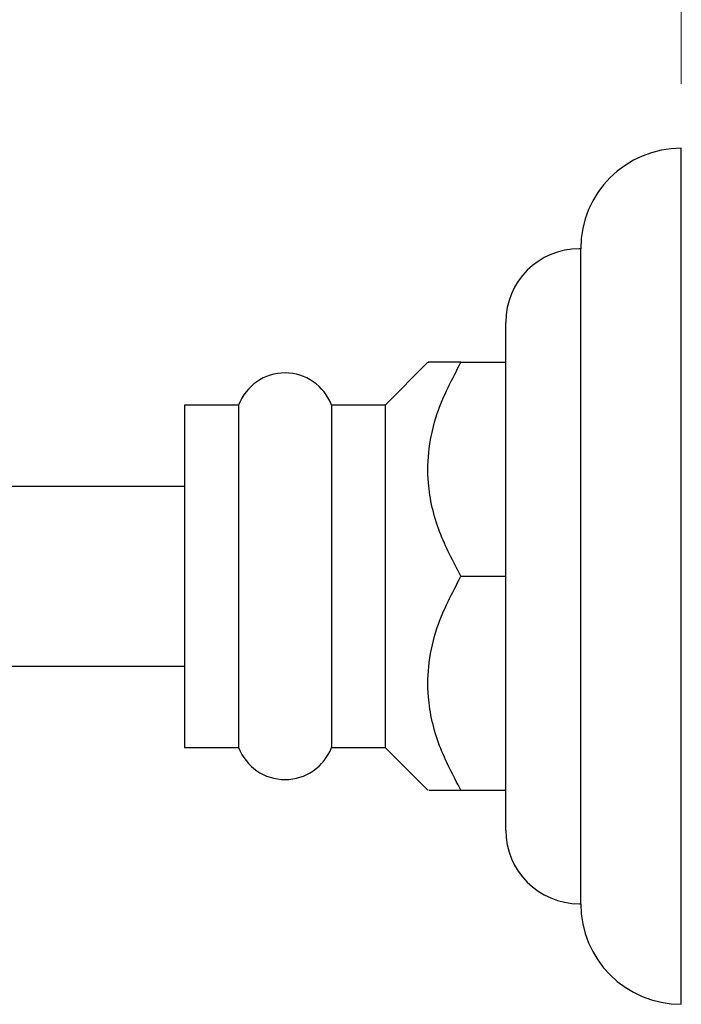
# Model space of a CAD drawing. Units: inches. Extents: x 1.2 to 10.5, y -2.4 to 8.7.
# Drawn here: x 9.2 to 9.7, y 3.4 to 4.1 of the extents above; entities that cross this region are included whole.
import ezdxf

# ---------------------------------------------------------------- set-up
doc = ezdxf.new("R2010")
doc.units = ezdxf.units.IN
doc.header["$MEASUREMENT"] = 0
doc.styles.add('SLDTEXTSTYLE3', font='TXT', dxfattribs={"width": 0.75})
doc.dimstyles.new('SLDDIMSTYLE0', dxfattribs={"dimtxt": 0.137795, "dimasz": 0.156, "dimexe": 0, "dimexo": 0.0625, "dimgap": 0.034449, "dimtad": 0, "dimtih": 1, "dimtoh": 1, "dimdec": 6, "dimlfac": 3, "dimrnd": 1e-09, "dimzin": 12, "dimdsep": 46, "dimlunit": 5, "dimtxsty": 'SLDTEXTSTYLE3', "dimsah": 1, "dimcen": 0.09, "dimadec": 0, "dimazin": 3, "dimtfac": 1, "dimtdec": 0, "dimtmove": 0, "dimatfit": 0, "dimfxl": 0, "dimfrac": 2, "dimtolj": 1, "dimtzin": 12, "dimarcsym": 0})

# ---------------------------------------------------------------- blocks, each defined once
blk = doc.blocks.new('_D_4')
at = {"color": 7, "linetype": 'Continuous', "lineweight": 0}
for p, q in [((8.69068, 3.75065), (8.69068, 4.68676)), ((9.72087, 4.08365), (9.72087, 4.68676)), ((8.69068, 4.56176), (8.98176, 4.56176)), ((9.72087, 4.56176), (9.47534, 4.56176))]:
    blk.add_line(p, q, dxfattribs=at)
at = {"color": 7, "linetype": 'Continuous', "lineweight": 18}
for points in [[(8.69068, 4.56176), (8.84668, 4.53576), (8.84668, 4.58776)], [(9.72087, 4.56176), (9.56487, 4.58776), (9.56487, 4.53576)]]:
    blk.add_solid(points, dxfattribs=at)
at = {"color": 7, "linetype": 'Continuous', "lineweight": 18, "insert": (8.98176, 4.63001), "char_height": 0.137795, "attachment_point": 1, "style": 'SLDTEXTSTYLE3'}
blk.add_mtext('3 1/8"', dxfattribs=at)

msp = doc.modelspace()

# ---------------------------------------------------------------- linework, layer by layer
at = {"color": 7, "linetype": 'Continuous', "lineweight": 25}
for p, q in [((9.72087426, 3.36698749), (9.72087426, 4.03365416)), ((9.64254093, 3.95532082), (9.64149926, 3.95532082)), ((9.64254093, 3.44532082), (9.64254093, 3.95532082)), ((9.5842076, 3.50261249), (9.5842076, 3.89802915)), ((9.52354093, 3.86698749), (9.4902076, 3.83365416)), ((9.54932435, 3.86698749), (9.5842076, 3.86698749)), ((9.37619915, 3.83365416), (9.3342076, 3.83365416)), ((9.3342076, 3.83365416), (9.3342076, 3.56698749)), ((9.37619915, 3.83365416), (9.37619915, 3.56698749)), ((9.4902076, 3.83365416), (9.44854093, 3.83365416)), ((9.44854093, 3.83365416), (9.44854093, 3.56698749)), ((9.4902076, 3.83365416), (9.4902076, 3.56698749)), ((9.3342076, 3.77032082), (9.12587426, 3.77032082)), ((9.54932435, 3.70032082), (9.5842076, 3.70032082)), ((9.12587426, 3.63032082), (9.3342076, 3.63032082)), ((9.3342076, 3.56698749), (9.37619915, 3.56698749)), ((9.44854093, 3.56698749), (9.4902076, 3.56698749)), ((9.4902076, 3.56698749), (9.52354093, 3.53365416)), ((9.54932435, 3.53365416), (9.5842076, 3.53365416)), ((9.64149926, 3.44532082), (9.64254093, 3.44532082))]:
    msp.add_line(p, q, dxfattribs=at)
for centre, radius, start, end in [((9.72087426, 3.95532082), 0.07833333, 90, 180), ((9.64149926, 3.89802916), 0.05729167, 90, 180), ((9.41237004, 3.81998749), 0.03866667, 20.69837273, 159.30162727), ((9.41237004, 3.58065416), 0.03866667, 200.69837273, 339.30162727), ((9.64149926, 3.50261249), 0.05729167, 180, 270), ((9.72087426, 3.44532082), 0.07833333, 180, 270)]:
    msp.add_arc(centre, radius, start, end, dxfattribs=at)
for points, knots in [([(9.54932435, 3.70032082), (9.54328579, 3.71173274), (9.53100219, 3.73494676), (9.52294108, 3.76907526), (9.52369809, 3.8002775), (9.53118243, 3.8323233), (9.5424546, 3.8538613), (9.54932435, 3.86698749)], [0, 0, 0, 0, 0.216189864, 0.439771585, 0.593426491, 0.752216557, 1, 1, 1, 1]), ([(9.54932435, 3.86698749), (9.54602052, 3.86698749), (9.53795041, 3.86698749), (9.52860873, 3.86698749), (9.52320782, 3.86698749), (9.52405182, 3.86698749), (9.5242511, 3.86698749)], [0, 0, 0, 0, 0.22837969, 0.557851867, 0.895603202, 1, 1, 1, 1]), ([(9.54932435, 3.53365416), (9.54328579, 3.54506607), (9.53100219, 3.5682801), (9.52294108, 3.60240859), (9.52369809, 3.63361083), (9.53118243, 3.66565663), (9.5424546, 3.68719464), (9.54932435, 3.70032082)], [0, 0, 0, 0, 0.216189864, 0.439771585, 0.593426491, 0.752216557, 1, 1, 1, 1]), ([(9.5242511, 3.53365416), (9.5242794, 3.53365416), (9.52435063, 3.53365416), (9.53265435, 3.53365416), (9.54335915, 3.53365416), (9.54932435, 3.53365416)], [0, 0, 0, 0, 0.225878364, 0.5686239305, 1, 1, 1, 1])]:
    msp.add_open_spline(points, degree=3, knots=knots, dxfattribs=at)

# ---------------------------------------------------------------- dimensions: what is measured, and where the dimension line sits
at = {"color": 7, "linetype": 'Continuous', "lineweight": 18}
dim = msp.add_linear_dim(base=(8.69067724, 4.56175575), p1=(9.72087426, 4.03365416), p2=(8.69067724, 3.70064823), dimstyle='SLDDIMSTYLE0', dxfattribs=at)
dim.commit()
dim.dimension.update_dxf_attribs({"geometry": '_D_4', "text_midpoint": (9.22855144, 4.56175575), "dimtype": 160})

doc.saveas('drawing.dxf')
